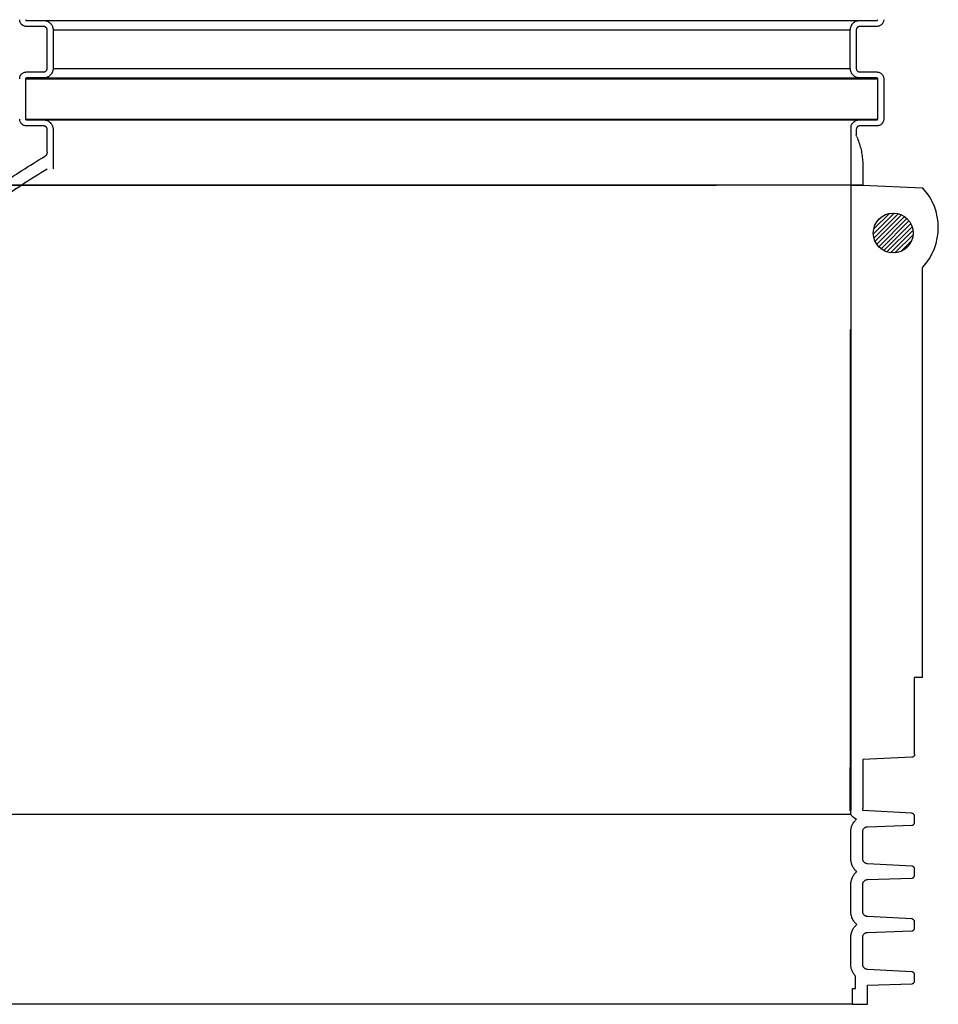
# Model space of a CAD drawing. Units: millimetres. Extents: x -3888 to 6111, y 10792 to 23965.
# Drawn here: x 1792 to 2712, y 22005 to 22990 of the extents above; entities that cross this region are included whole.
import ezdxf

# ---------------------------------------------------------------- set-up
doc = ezdxf.new("R2010")
doc.units = ezdxf.units.MM
doc.layers.add('Aufbauteile', color=7, linetype='Continuous')
doc.layers.add('Konus_LW_800', color=7, linetype='Continuous')

# ---------------------------------------------------------------- blocks, each defined once
blk = doc.blocks.new('Tegra_1250_NG_Konus_Ø_800mm_N')
at = {"layer": 'Konus_LW_800', "linetype": 'Continuous'}
h = blk.add_hatch(dxfattribs=at)
h.set_pattern_fill('ANSI31', angle=9e-06, style=0)
edge = h.paths.add_edge_path()
edge.add_ellipse((665.69, 771.62), major_axis=(19.94, 0), ratio=1, start_angle=0, end_angle=360)
at = {"layer": 'Aufbauteile', "color": 7, "linetype": 'Continuous'}
for p, q in [((635.26, 819.6), (695.05, 816.99)), ((623.25, 675.26), (623.25, 620.45)), ((623.25, 620.45), (623.25, 400.38)), ((623.25, 400.38), (623.25, 193.74)), ((-623.25, 190.13), (623.25, 190.13))]:
    blk.add_line(p, q, dxfattribs=at)
at = {"layer": 'Konus_LW_800', "color": 7, "linetype": 'Continuous'}
for p, q in [((-201.66, 984.3), (-184.46, 984.3)), ((-184.46, 978.31), (-201.66, 978.31)), ((-184.46, 984.3), (632.26, 984.3)), ((632.26, 984.3), (649.46, 984.3)), ((649.46, 978.31), (632.26, 978.31)), ((-180.97, 936.2), (-180.97, 974.82)), ((-174.98, 974.82), (-174.98, 936.2)), ((-174.98, 974.82), (622.78, 974.82)), ((622.78, 936.2), (622.78, 974.82)), ((628.77, 974.82), (628.77, 936.2)), ((-174.98, 936.2), (622.78, 936.2)), ((-202.41, 925.98), (-202.41, 885.56)), ((-202.41, 925.98), (650.21, 925.98)), ((-201.66, 932.71), (-184.46, 932.71)), ((-184.46, 926.73), (-201.66, 926.73)), ((-184.46, 926.73), (632.26, 926.73)), ((632.26, 932.71), (649.46, 932.71)), ((649.46, 926.73), (632.26, 926.73)), ((650.21, 885.56), (650.21, 925.98)), ((656.19, 925.98), (656.19, 885.56)), ((-202.41, 885.56), (650.21, 885.56)), ((-201.66, 884.81), (-184.46, 884.81)), ((-184.46, 878.83), (-201.66, 878.83)), ((-184.46, 884.81), (632.26, 884.81)), ((623.33, 878.52), (623.33, 819.61)), ((632.26, 884.81), (649.46, 884.81)), ((649.46, 878.83), (632.26, 878.83)), ((-180.97, 852.47), (-180.97, 875.34)), ((-174.98, 875.34), (-174.98, 835.78)), ((628.77, 875.34), (628.77, 869.94)), ((-180.97, 835.7), (-180.97, 835.78)), ((-228.44, 819.61), (-206.73, 819.61)), ((-206.73, 819.61), (-228.39, 819.61)), ((623.33, 819.61), (635.22, 819.61)), ((623.33, 819.61), (623.33, 675.26)), ((635.18, 819.61), (623.33, 819.61)), ((695.05, 816.99), (695.05, 816.99)), ((695.05, 326.98), (695.05, 737.22)), ((622.92, 675.26), (623.08, 675.26)), ((623.25, 675.26), (623.33, 675.26)), ((695.05, 326.98), (687.08, 326.98)), ((687.08, 250.1), (687.08, 326.98)), ((684.22, 247.11), (635.22, 244.97)), ((635.22, 244.97), (635.22, 195.8)), ((623.25, 190.13), (623.25, 193.74)), ((635.23, 195.8), (635.22, 195.8)), ((635.22, 193.73), (635.23, 195.8)), ((684.25, 191.08), (635.22, 193.73)), ((687.08, 182.1), (687.08, 188.09)), ((640.04, 177.64), (684.18, 179.11)), ((623.25, 145.6), (623.25, 172.66)), ((635.22, 145.6), (635.22, 172.66)), ((684.25, 138.23), (639.94, 140.62)), ((687.08, 129.25), (687.08, 135.24)), ((623.25, 92.75), (623.25, 119.81)), ((635.22, 92.75), (635.22, 119.81)), ((640.04, 124.79), (684.18, 126.26)), ((684.25, 85.38), (639.94, 87.77)), ((687.08, 76.4), (687.08, 82.39)), ((640.04, 71.94), (684.18, 73.41)), ((623.25, 39.9), (623.25, 66.96)), ((635.22, 39.9), (635.22, 66.96)), ((684.25, 32.52), (639.94, 34.92)), ((627.97, 15.96), (627.97, 28.16)), ((639.94, 19.08), (684.18, 20.56)), ((687.08, 23.55), (687.08, 29.54)), ((625, 0), (625, 15.96)), ((625, 15.96), (627.97, 15.96)), ((639.94, 15.97), (639.94, 19.08)), ((639.94, 0), (639.94, 15.96)), ((625, 0), (-625, 0)), ((625, 0), (639.94, 0))]:
    blk.add_line(p, q, dxfattribs=at)
blk.add_circle((665.69, 771.62), 19.94, dxfattribs=at)
blk.add_circle((665.69, 771.62), 19.94, dxfattribs=at)
blk.add_arc((652.49, 777.1), 58.33, 316.85644, 43.14356, dxfattribs=at)
for points, knots in [([(-201.66, 978.31), (-201.88, 978.31), (-202.1, 978.32), (-202.54, 978.37), (-202.76, 978.4), (-203.4, 978.53), (-203.82, 978.65), (-204.64, 978.99), (-205.03, 979.2), (-205.58, 979.57), (-205.75, 979.7), (-206.1, 979.98), (-206.26, 980.13), (-206.57, 980.44), (-206.72, 980.6), (-207, 980.95), (-207.14, 981.13), (-207.5, 981.68), (-207.71, 982.06), (-208.05, 982.87), (-208.18, 983.3), (-208.35, 984.17), (-208.39, 984.6), (-208.39, 985.04)], [0, 0, 0, 0, 0.0625, 0.0625, 0.125, 0.125, 0.25, 0.25, 0.375, 0.375, 0.4375, 0.4375, 0.5, 0.5, 0.5625, 0.5625, 0.625, 0.625, 0.75, 0.75, 0.875, 0.875, 1, 1, 1, 1]), ([(-202.41, 985.04), (-202.41, 984.85), (-202.33, 984.65), (-202.05, 984.38), (-201.85, 984.3), (-201.66, 984.3)], [0, 0, 0, 0, 0.5, 0.5, 1, 1, 1, 1]), ([(-184.46, 984.3), (-183.83, 984.3), (-183.21, 984.23), (-182.31, 984.05), (-182.01, 983.98), (-181.41, 983.8), (-181.11, 983.69), (-180.25, 983.33), (-179.71, 983.04), (-178.68, 982.36), (-178.19, 981.96), (-177.32, 981.08), (-176.93, 980.6), (-176.41, 979.83), (-176.25, 979.56), (-175.95, 979.01), (-175.69, 978.45), (-175.48, 977.87), (-175.3, 977.28), (-175.22, 976.97), (-175.04, 976.05), (-174.98, 975.44), (-174.98, 974.82)], [0, 0, 0, 0, 0.125, 0.125, 0.1875, 0.1875, 0.25, 0.25, 0.375, 0.375, 0.5, 0.5, 0.625, 0.625, 0.6875, 0.6875, 0.75, 0.8125, 0.8125, 0.875, 0.875, 1, 1, 1, 1]), ([(-180.97, 974.82), (-180.97, 975.05), (-180.99, 975.28), (-181.08, 975.72), (-181.14, 975.95), (-181.32, 976.37), (-181.43, 976.57), (-181.68, 976.95), (-181.83, 977.13), (-182.15, 977.45), (-182.33, 977.6), (-182.71, 977.85), (-182.91, 977.96), (-183.33, 978.13), (-183.55, 978.2), (-184, 978.29), (-184.23, 978.31), (-184.46, 978.31)], [0, 0, 0, 0, 0.125, 0.125, 0.25, 0.25, 0.375, 0.375, 0.5, 0.5, 0.625, 0.625, 0.75, 0.75, 0.875, 0.875, 1, 1, 1, 1]), ([(622.78, 974.82), (622.78, 975.13), (622.8, 975.44), (622.86, 976.06), (622.91, 976.37), (623.09, 977.29), (623.27, 977.88), (623.62, 978.74), (623.76, 979.02), (624.05, 979.57), (624.21, 979.83), (624.73, 980.61), (625.12, 981.08), (625.78, 981.74), (626.01, 981.95), (626.49, 982.35), (626.74, 982.53), (627.51, 983.04), (628.05, 983.33), (628.92, 983.69), (629.21, 983.8), (629.81, 983.98), (630.4, 984.13), (631.02, 984.22), (631.63, 984.28), (631.95, 984.3), (632.26, 984.3)], [0, 0, 0, 0, 0.0625, 0.0625, 0.125, 0.125, 0.25, 0.25, 0.3125, 0.3125, 0.375, 0.375, 0.5, 0.5, 0.5625, 0.5625, 0.625, 0.625, 0.75, 0.75, 0.8125, 0.8125, 0.875, 0.9375, 0.9375, 1, 1, 1, 1]), ([(632.26, 978.31), (632.03, 978.31), (631.8, 978.29), (631.35, 978.2), (631.13, 978.13), (630.71, 977.96), (630.51, 977.85), (630.13, 977.6), (629.95, 977.45), (629.63, 977.13), (629.48, 976.95), (629.23, 976.57), (629.12, 976.37), (628.86, 975.73), (628.77, 975.28), (628.77, 974.82)], [0, 0, 0, 0, 0.125, 0.125, 0.25, 0.25, 0.375, 0.375, 0.5, 0.5, 0.625, 0.625, 0.75, 0.75, 1, 1, 1, 1]), ([(649.46, 984.3), (649.65, 984.3), (649.85, 984.38), (650.06, 984.58), (650.11, 984.67), (650.19, 984.85), (650.21, 984.95), (650.21, 985.04)], [0, 0, 0, 0, 0.5, 0.5, 0.75, 0.75, 1, 1, 1, 1]), ([(656.19, 985.04), (656.19, 984.6), (656.15, 984.16), (655.98, 983.3), (655.85, 982.87), (655.51, 982.06), (655.3, 981.67), (654.93, 981.12), (654.8, 980.94), (654.52, 980.6), (654.37, 980.44), (653.91, 979.97), (653.57, 979.69), (652.83, 979.2), (652.44, 978.99), (651.83, 978.74), (651.62, 978.67), (651.2, 978.54), (650.99, 978.48), (650.34, 978.35), (649.9, 978.31), (649.46, 978.31)], [0, 0, 0, 0, 0.125, 0.125, 0.25, 0.25, 0.375, 0.375, 0.4375, 0.4375, 0.5, 0.5, 0.625, 0.625, 0.75, 0.75, 0.8125, 0.8125, 0.875, 0.875, 1, 1, 1, 1]), ([(-184.46, 932.71), (-184.23, 932.71), (-184, 932.73), (-183.55, 932.82), (-183.33, 932.89), (-182.91, 933.06), (-182.71, 933.17), (-182.33, 933.42), (-182.15, 933.57), (-181.83, 933.89), (-181.68, 934.07), (-181.43, 934.45), (-181.32, 934.65), (-181.14, 935.08), (-181.08, 935.29), (-180.99, 935.74), (-180.97, 935.97), (-180.97, 936.2)], [0, 0, 0, 0, 0.125, 0.125, 0.25, 0.25, 0.375, 0.375, 0.5, 0.5, 0.625, 0.625, 0.75, 0.75, 0.875, 0.875, 1, 1, 1, 1]), ([(-174.98, 936.2), (-174.98, 935.58), (-175.04, 934.97), (-175.22, 934.05), (-175.3, 933.75), (-175.48, 933.15), (-175.69, 932.57), (-175.95, 932.01), (-176.24, 931.46), (-176.41, 931.2), (-176.93, 930.42), (-177.32, 929.94), (-177.97, 929.28), (-178.2, 929.08), (-178.69, 928.68), (-178.94, 928.49), (-179.71, 927.98), (-180.26, 927.69), (-181.11, 927.33), (-181.41, 927.22), (-182.01, 927.04), (-182.31, 926.97), (-183.22, 926.79), (-183.83, 926.73), (-184.46, 926.73)], [0, 0, 0, 0, 0.125, 0.125, 0.1875, 0.1875, 0.25, 0.3125, 0.3125, 0.375, 0.375, 0.5, 0.5, 0.5625, 0.5625, 0.625, 0.625, 0.75, 0.75, 0.8125, 0.8125, 0.875, 0.875, 1, 1, 1, 1]), ([(632.26, 926.73), (631.95, 926.73), (631.64, 926.74), (631.02, 926.8), (630.71, 926.85), (629.8, 927.03), (629.21, 927.21), (628.35, 927.56), (628.07, 927.7), (627.52, 927.99), (627.25, 928.15), (626.48, 928.67), (626, 929.06), (625.34, 929.71), (625.13, 929.95), (624.74, 930.43), (624.55, 930.68), (624.04, 931.44), (623.75, 931.99), (623.27, 933.14), (623.09, 933.74), (622.9, 934.66), (622.86, 934.97), (622.8, 935.58), (622.78, 935.89), (622.78, 936.2)], [0, 0, 0, 0, 0.0625, 0.0625, 0.125, 0.125, 0.25, 0.25, 0.3125, 0.3125, 0.375, 0.375, 0.5, 0.5, 0.5625, 0.5625, 0.625, 0.625, 0.75, 0.75, 0.875, 0.875, 0.9375, 0.9375, 1, 1, 1, 1]), ([(628.77, 936.2), (628.77, 935.97), (628.79, 935.74), (628.88, 935.3), (628.94, 935.08), (629.21, 934.44), (629.47, 934.05), (629.95, 933.57), (630.13, 933.42), (630.51, 933.17), (630.71, 933.06), (631.13, 932.89), (631.36, 932.82), (631.8, 932.73), (632.03, 932.71), (632.26, 932.71)], [0, 0, 0, 0, 0.125, 0.125, 0.25, 0.25, 0.5, 0.5, 0.625, 0.625, 0.75, 0.75, 0.875, 0.875, 1, 1, 1, 1]), ([(-208.39, 925.98), (-208.39, 926.42), (-208.35, 926.86), (-208.17, 927.73), (-208.04, 928.15), (-207.79, 928.76), (-207.7, 928.96), (-207.49, 929.35), (-207.37, 929.54), (-207.01, 930.09), (-206.73, 930.43), (-206.11, 931.05), (-205.76, 931.33), (-205.03, 931.82), (-204.64, 932.03), (-204.03, 932.28), (-203.82, 932.36), (-203.4, 932.48), (-203.19, 932.54), (-202.54, 932.67), (-202.1, 932.71), (-201.66, 932.71)], [0, 0, 0, 0, 0.125, 0.125, 0.25, 0.25, 0.3125, 0.3125, 0.375, 0.375, 0.5, 0.5, 0.625, 0.625, 0.75, 0.75, 0.8125, 0.8125, 0.875, 0.875, 1, 1, 1, 1]), ([(-201.66, 926.73), (-201.85, 926.73), (-202.05, 926.65), (-202.26, 926.44), (-202.31, 926.36), (-202.39, 926.17), (-202.41, 926.08), (-202.41, 925.98)], [0, 0, 0, 0, 0.5, 0.5, 0.75, 0.75, 1, 1, 1, 1]), ([(649.46, 932.71), (649.9, 932.71), (650.34, 932.67), (651.2, 932.5), (651.63, 932.37), (652.44, 932.03), (652.83, 931.82), (653.38, 931.45), (653.56, 931.32), (653.9, 931.04), (654.06, 930.89), (654.53, 930.43), (654.81, 930.09), (655.3, 929.35), (655.51, 928.96), (655.76, 928.35), (655.84, 928.14), (655.96, 927.72), (656.02, 927.5), (656.15, 926.85), (656.19, 926.42), (656.19, 925.98)], [0, 0, 0, 0, 0.125, 0.125, 0.25, 0.25, 0.375, 0.375, 0.4375, 0.4375, 0.5, 0.5, 0.625, 0.625, 0.75, 0.75, 0.8125, 0.8125, 0.875, 0.875, 1, 1, 1, 1]), ([(650.21, 925.98), (650.21, 926.18), (650.13, 926.37), (649.85, 926.65), (649.65, 926.73), (649.46, 926.73)], [0, 0, 0, 0, 0.5, 0.5, 1, 1, 1, 1]), ([(-201.66, 878.83), (-201.88, 878.83), (-202.1, 878.84), (-202.54, 878.88), (-202.76, 878.92), (-203.4, 879.05), (-203.82, 879.17), (-204.64, 879.51), (-205.03, 879.72), (-205.58, 880.09), (-205.75, 880.22), (-206.1, 880.5), (-206.26, 880.65), (-206.57, 880.96), (-206.72, 881.12), (-207, 881.46), (-207.14, 881.64), (-207.5, 882.2), (-207.71, 882.58), (-208.05, 883.39), (-208.18, 883.82), (-208.35, 884.68), (-208.39, 885.12), (-208.39, 885.56)], [0, 0, 0, 0, 0.0625, 0.0625, 0.125, 0.125, 0.25, 0.25, 0.375, 0.375, 0.4375, 0.4375, 0.5, 0.5, 0.5625, 0.5625, 0.625, 0.625, 0.75, 0.75, 0.875, 0.875, 1, 1, 1, 1]), ([(-202.41, 885.56), (-202.41, 885.36), (-202.33, 885.17), (-202.05, 884.89), (-201.85, 884.81), (-201.66, 884.81)], [0, 0, 0, 0, 0.5, 0.5, 1, 1, 1, 1]), ([(-184.46, 884.81), (-183.83, 884.81), (-183.21, 884.75), (-182.31, 884.57), (-182.01, 884.5), (-181.41, 884.32), (-181.11, 884.21), (-180.25, 883.85), (-179.71, 883.56), (-178.68, 882.87), (-178.19, 882.47), (-177.32, 881.6), (-176.93, 881.12), (-176.41, 880.35), (-176.25, 880.08), (-175.95, 879.53), (-175.69, 878.97), (-175.48, 878.39), (-175.3, 877.79), (-175.22, 877.49), (-175.04, 876.57), (-174.98, 875.96), (-174.98, 875.34)], [0, 0, 0, 0, 0.125, 0.125, 0.1875, 0.1875, 0.25, 0.25, 0.375, 0.375, 0.5, 0.5, 0.625, 0.625, 0.6875, 0.6875, 0.75, 0.8125, 0.8125, 0.875, 0.875, 1, 1, 1, 1]), ([(-180.97, 875.34), (-180.97, 875.57), (-180.99, 875.8), (-181.08, 876.24), (-181.14, 876.47), (-181.32, 876.89), (-181.43, 877.09), (-181.68, 877.47), (-181.83, 877.65), (-182.15, 877.97), (-182.33, 878.11), (-182.71, 878.37), (-182.91, 878.48), (-183.33, 878.65), (-183.55, 878.72), (-184, 878.81), (-184.23, 878.83), (-184.46, 878.83)], [0, 0, 0, 0, 0.125, 0.125, 0.25, 0.25, 0.375, 0.375, 0.5, 0.5, 0.625, 0.625, 0.75, 0.75, 0.875, 0.875, 1, 1, 1, 1]), ([(623.33, 878.52), (623.49, 878.97), (623.69, 879.41), (624.04, 880.06), (624.16, 880.27), (624.43, 880.68), (624.56, 880.87), (625, 881.45), (625.32, 881.81), (625.85, 882.32), (626.03, 882.48), (626.41, 882.79), (626.6, 882.94), (627.19, 883.36), (627.61, 883.61), (628.47, 884.04), (628.93, 884.22), (629.85, 884.52), (630.32, 884.63), (631.04, 884.74), (631.28, 884.77), (631.77, 884.8), (632.01, 884.81), (632.26, 884.81)], [0, 0, 0, 0, 0.125, 0.125, 0.1875, 0.1875, 0.25, 0.25, 0.375, 0.375, 0.4375, 0.4375, 0.5, 0.5, 0.625, 0.625, 0.75, 0.75, 0.875, 0.875, 0.9375, 0.9375, 1, 1, 1, 1]), ([(632.26, 878.83), (632.03, 878.83), (631.8, 878.81), (631.35, 878.72), (631.13, 878.65), (630.71, 878.48), (630.51, 878.37), (630.13, 878.12), (629.95, 877.97), (629.63, 877.65), (629.48, 877.47), (629.23, 877.09), (629.12, 876.89), (628.86, 876.25), (628.77, 875.79), (628.77, 875.34)], [0, 0, 0, 0, 0.125, 0.125, 0.25, 0.25, 0.375, 0.375, 0.5, 0.5, 0.625, 0.625, 0.75, 0.75, 1, 1, 1, 1]), ([(649.46, 884.81), (649.65, 884.81), (649.85, 884.89), (650.06, 885.1), (650.11, 885.19), (650.19, 885.37), (650.21, 885.46), (650.21, 885.56)], [0, 0, 0, 0, 0.5, 0.5, 0.75, 0.75, 1, 1, 1, 1]), ([(656.19, 885.56), (656.19, 885.12), (656.15, 884.68), (655.98, 883.82), (655.85, 883.39), (655.51, 882.58), (655.3, 882.19), (654.93, 881.64), (654.8, 881.46), (654.52, 881.12), (654.37, 880.96), (653.91, 880.49), (653.57, 880.21), (652.83, 879.72), (652.44, 879.51), (651.83, 879.26), (651.62, 879.18), (651.2, 879.06), (650.99, 879), (650.34, 878.87), (649.9, 878.83), (649.46, 878.83)], [0, 0, 0, 0, 0.125, 0.125, 0.25, 0.25, 0.375, 0.375, 0.4375, 0.4375, 0.5, 0.5, 0.625, 0.625, 0.75, 0.75, 0.8125, 0.8125, 0.875, 0.875, 1, 1, 1, 1]), ([(629.2, 867.92), (629.05, 868.24), (628.95, 868.57), (628.8, 869.24), (628.77, 869.59), (628.77, 869.94)], [0, 0, 0, 0, 0.5, 0.5, 1, 1, 1, 1]), ([(629.2, 867.92), (630.87, 864.16), (632.19, 860.3), (633.66, 854.39), (634.06, 852.39), (634.54, 849.37), (634.67, 848.35), (634.9, 846.31), (634.99, 845.28), (635.13, 843.23), (635.18, 842.2), (635.23, 840.15), (635.22, 839.12), (635.22, 836.04), (635.22, 829.88), (635.22, 823.71), (635.22, 819.61)], [0, 0, 0, 0, 0.25, 0.25, 0.375, 0.375, 0.4375, 0.4375, 0.5, 0.5, 0.5625, 0.5625, 0.625, 0.625, 0.75, 1, 1, 1, 1]), ([(-180.97, 852.47), (-180.97, 852.04), (-181.02, 851.61), (-181.19, 850.99), (-181.25, 850.78), (-181.42, 850.39), (-181.51, 850.19), (-181.72, 849.82), (-181.84, 849.64), (-182.1, 849.3), (-182.24, 849.13), (-182.69, 848.68), (-183.03, 848.41), (-183.4, 848.19)], [0, 0, 0, 0, 0.25, 0.25, 0.375, 0.375, 0.5, 0.5, 0.625, 0.625, 0.75, 0.75, 1, 1, 1, 1]), ([(-623.25, 191.4), (-617.6, 223.44), (-610.34, 254.91), (-592.74, 316.75), (-582.4, 347.12), (-558.62, 406.75), (-545.19, 436.02), (-526.43, 471.89), (-522.58, 479.03), (-516.65, 489.69), (-514.65, 493.23), (-510.6, 500.3), (-508.55, 503.83), (-498.19, 521.36), (-489.58, 535.11), (-462.79, 575.55), (-443.65, 601.43), (-402.89, 651.09), (-381.25, 674.85), (-346.91, 708.9), (-335.15, 719.99), (-317.02, 736.2), (-310.9, 741.54), (-301.59, 749.44), (-298.47, 752.06), (-292.18, 757.25), (-289.02, 759.83), (-260.46, 782.83), (-234.09, 801.9), (-206.73, 819.61)], [0, 0, 0, 0, 0.125, 0.125, 0.25, 0.25, 0.375, 0.375, 0.40625, 0.40625, 0.421875, 0.421875, 0.4375, 0.4375, 0.5, 0.5, 0.625, 0.625, 0.75, 0.75, 0.8125, 0.8125, 0.84375, 0.84375, 0.859375, 0.859375, 0.875, 0.875, 1, 1, 1, 1]), ([(-206.22, 819.53), (-210.87, 816.55), (-224.95, 807.54), (-247.73, 791.41), (-274.55, 771.26), (-300.53, 750.18), (-325.71, 728.25), (-350.04, 705.49), (-373.51, 681.92), (-396.12, 657.57), (-417.83, 632.47), (-438.63, 606.64), (-458.51, 580.11), (-477.44, 552.9), (-495.4, 525.04), (-512.39, 496.56), (-528.38, 467.48), (-543.36, 437.82), (-557.3, 407.62), (-569.57, 378.36), (-580.33, 350.15), (-589.73, 323.07), (-598.31, 295.66), (-606.09, 267.94), (-613.01, 239.91), (-618.58, 214.38), (-621.5, 198.14), (-622.71, 191.39)], [0, 0, 0, 0, 0.021322, 0.064708, 0.107965, 0.151109, 0.194155, 0.237118, 0.280012, 0.32285, 0.365645, 0.40841, 0.451157, 0.493897, 0.536643, 0.579408, 0.622202, 0.665039, 0.707932, 0.750893, 0.787783, 0.824743, 0.861782, 0.89891, 0.936137, 0.973476, 1, 1, 1, 1]), ([(622.07, 819.61), (621.63, 819.61), (620.74, 819.61), (618.68, 819.61), (616.09, 819.61), (612.42, 819.61), (607.33, 819.61), (600.43, 819.61), (592.29, 819.61), (582.87, 819.61), (572.2, 819.61), (560.41, 819.61), (547.54, 819.61), (533.65, 819.61), (518.6, 819.61), (502.4, 819.61), (485.06, 819.61), (466.99, 819.61), (448.26, 819.61), (428.96, 819.61), (410.46, 819.61), (393, 819.61), (376.72, 819.61), (360.12, 819.61), (341.8, 819.61), (321.71, 819.61), (299.81, 819.61), (279.31, 819.61), (260.32, 819.61), (242.93, 819.61), (225.49, 819.61), (206.65, 819.61), (186.45, 819.61), (164.97, 819.61), (143.45, 819.61), (121.95, 819.61), (100.55, 819.61), (79.26, 819.61), (58.16, 819.61), (37.31, 819.61), (16.81, 819.61), (-3.27, 819.61), (-22.87, 819.61), (-41.92, 819.61), (-60.35, 819.61), (-78.09, 819.61), (-93.64, 819.61), (-107.17, 819.61), (-118.89, 819.61), (-129.99, 819.61), (-140.39, 819.61), (-150.08, 819.61), (-159.05, 819.61), (-167.34, 819.61), (-174.98, 819.61), (-181.94, 819.61), (-188.15, 819.61), (-193.52, 819.61), (-198.12, 819.61), (-201.86, 819.61), (-204.56, 819.61), (-206.03, 819.61), (-206.24, 819.61), (-206.28, 819.61)], [0, 0, 0, 0, 0.012284, 0.024568, 0.036921, 0.049273, 0.067507, 0.085755, 0.103989, 0.122731, 0.141488, 0.160231, 0.178839, 0.197461, 0.216069, 0.235219, 0.254384, 0.273533, 0.292106, 0.310694, 0.329266, 0.343623, 0.357995, 0.372366, 0.386723, 0.404725, 0.422742, 0.440744, 0.454673, 0.468616, 0.482559, 0.496488, 0.513727, 0.530979, 0.548219, 0.565907, 0.583607, 0.601295, 0.619533, 0.637783, 0.656021, 0.674734, 0.693462, 0.712176, 0.731398, 0.750634, 0.769856, 0.784677, 0.799511, 0.814344, 0.829164, 0.843767, 0.858383, 0.872998, 0.8876, 0.902678, 0.917773, 0.932867, 0.947944, 0.963963, 0.979983, 0.996187, 1, 1, 1, 1]), ([(-205.93, 819.61), (-205.71, 819.61), (-205.15, 819.61), (-203.43, 819.61), (-200.93, 819.61), (-197.85, 819.61), (-194.29, 819.61), (-190.15, 819.61), (-185.44, 819.61), (-180.16, 819.61), (-174.3, 819.61), (-167.91, 819.61), (-160.83, 819.61), (-153.03, 819.61), (-144.47, 819.61), (-135.36, 819.61), (-125.65, 819.61), (-115.37, 819.61), (-104.51, 819.61), (-93.14, 819.61), (-81, 819.61), (-68.08, 819.61), (-54.33, 819.61), (-40.08, 819.61), (-25.24, 819.61), (-9.84, 819.61), (6.13, 819.61), (22.55, 819.61), (39.27, 819.61), (56.23, 819.61), (73.43, 819.61), (90.96, 819.61), (108.94, 819.61), (127.28, 819.61), (146.03, 819.61), (165, 819.61), (183.55, 819.61), (201.59, 819.61), (219.13, 819.61), (236.72, 819.61), (254.47, 819.61), (272.3, 819.61), (290.23, 819.61), (308.05, 819.61), (324.99, 819.61), (341, 819.61), (356.12, 819.61), (371.05, 819.61), (385.85, 819.61), (400.47, 819.61), (414.9, 819.61), (429.04, 819.61), (442.87, 819.61), (456.33, 819.61), (469.43, 819.61), (480.25, 819.61), (486.54, 819.61), (488.75, 819.61)], [0, 0, 0, 0, 0.011145, 0.028609, 0.046108, 0.062141, 0.078174, 0.094305, 0.110435, 0.126852, 0.14327, 0.159779, 0.176288, 0.194072, 0.211856, 0.229745, 0.247634, 0.265842, 0.28405, 0.302363, 0.320677, 0.340294, 0.359912, 0.37966, 0.399408, 0.41957, 0.439732, 0.460039, 0.480346, 0.500255, 0.520164, 0.540221, 0.560278, 0.58082, 0.601362, 0.622081, 0.642799, 0.661608, 0.680416, 0.699378, 0.71834, 0.737805, 0.757269, 0.776909, 0.796549, 0.813757, 0.830965, 0.848287, 0.86561, 0.883283, 0.900956, 0.918746, 0.936537, 0.954398, 0.97226, 0.990237, 1, 1, 1, 1]), ([(622.78, 193.53), (622.81, 297.05), (622.86, 457.63), (622.9, 618.2), (622.91, 675.26)], [0, 0, 0, 0, 0.644708, 1, 1, 1, 1]), ([(687.08, 250.1), (687.08, 249.91), (687.06, 249.72), (686.99, 249.35), (686.93, 249.17), (686.79, 248.81), (686.7, 248.64), (686.5, 248.32), (686.38, 248.17), (686.12, 247.9), (685.97, 247.77), (685.66, 247.55), (685.49, 247.46), (684.98, 247.22), (684.6, 247.13), (684.22, 247.11)], [0, 0, 0, 0, 0.125, 0.125, 0.25, 0.25, 0.375, 0.375, 0.5, 0.5, 0.625, 0.625, 0.75, 0.75, 1, 1, 1, 1]), ([(629.03, 185.1), (628.73, 185.22), (628.43, 185.35), (627.85, 185.64), (627.56, 185.8), (626.73, 186.3), (626.21, 186.68), (625.47, 187.32), (625.23, 187.55), (624.77, 188.02), (624.56, 188.26), (623.94, 189.02), (623.56, 189.57), (623.25, 190.13)], [0, 0, 0, 0, 0.125, 0.125, 0.25, 0.25, 0.5, 0.5, 0.625, 0.625, 0.75, 0.75, 1, 1, 1, 1]), ([(687.08, 188.09), (687.08, 188.28), (687.06, 188.47), (686.99, 188.84), (686.93, 189.02), (686.79, 189.38), (686.71, 189.54), (686.5, 189.86), (686.39, 190.01), (686.13, 190.29), (685.98, 190.41), (685.68, 190.63), (685.51, 190.73), (685.17, 190.89), (684.99, 190.95), (684.62, 191.04), (684.43, 191.07), (684.25, 191.08)], [0, 0, 0, 0, 0.125, 0.125, 0.25, 0.25, 0.375, 0.375, 0.5, 0.5, 0.625, 0.625, 0.75, 0.75, 0.875, 0.875, 1, 1, 1, 1]), ([(623.25, 172.66), (623.25, 173.17), (623.28, 173.68), (623.37, 174.69), (623.44, 175.19), (623.62, 176.19), (623.73, 176.69), (624, 177.66), (624.16, 178.14), (624.34, 178.61)], [0, 0, 0, 0, 0.25, 0.25, 0.5, 0.5, 0.75, 0.75, 1, 1, 1, 1]), ([(624.34, 178.61), (624.46, 178.93), (624.6, 179.24), (624.89, 179.84), (625.05, 180.15), (625.54, 181.03), (625.91, 181.6), (626.69, 182.68), (627.12, 183.2), (627.8, 183.94), (628.04, 184.18), (628.52, 184.65), (628.78, 184.88), (629.03, 185.1)], [0, 0, 0, 0, 0.125, 0.125, 0.25, 0.25, 0.5, 0.5, 0.75, 0.75, 0.875, 0.875, 1, 1, 1, 1]), ([(635.22, 172.66), (635.22, 172.98), (635.25, 173.3), (635.38, 173.93), (635.47, 174.24), (635.71, 174.83), (635.86, 175.11), (636.2, 175.65), (636.4, 175.9), (636.85, 176.36), (637.09, 176.57), (637.61, 176.93), (637.89, 177.09), (638.48, 177.35), (638.78, 177.45), (639.4, 177.59), (639.72, 177.63), (640.04, 177.64)], [0, 0, 0, 0, 0.125, 0.125, 0.25, 0.25, 0.375, 0.375, 0.5, 0.5, 0.625, 0.625, 0.75, 0.75, 0.875, 0.875, 1, 1, 1, 1]), ([(684.18, 179.11), (684.37, 179.12), (684.56, 179.14), (684.93, 179.23), (685.12, 179.29), (685.47, 179.44), (685.64, 179.54), (685.95, 179.76), (686.1, 179.88), (686.37, 180.16), (686.49, 180.31), (686.7, 180.63), (686.79, 180.8), (687, 181.33), (687.08, 181.72), (687.08, 182.1)], [0, 0, 0, 0, 0.125, 0.125, 0.25, 0.25, 0.375, 0.375, 0.5, 0.5, 0.625, 0.625, 0.75, 0.75, 1, 1, 1, 1]), ([(629.2, 132.7), (628.27, 133.5), (627.44, 134.38), (626.33, 135.84), (625.99, 136.35), (625.36, 137.4), (625.07, 137.94), (624.56, 139.05), (624.33, 139.63), (623.94, 140.79), (623.78, 141.38), (623.39, 143.16), (623.25, 144.37), (623.25, 145.6)], [0, 0, 0, 0, 0.25, 0.25, 0.375, 0.375, 0.5, 0.5, 0.625, 0.625, 0.75, 0.75, 1, 1, 1, 1]), ([(639.94, 140.62), (639.63, 140.64), (639.31, 140.68), (638.7, 140.84), (638.4, 140.94), (637.83, 141.2), (637.55, 141.37), (637.04, 141.73), (636.81, 141.94), (636.37, 142.4), (636.18, 142.65), (635.84, 143.18), (635.69, 143.45), (635.46, 144.04), (635.37, 144.35), (635.25, 144.97), (635.22, 145.29), (635.22, 145.6)], [0, 0, 0, 0, 0.125, 0.125, 0.25, 0.25, 0.375, 0.375, 0.5, 0.5, 0.625, 0.625, 0.75, 0.75, 0.875, 0.875, 1, 1, 1, 1]), ([(687.08, 135.24), (687.08, 135.43), (687.06, 135.62), (686.99, 135.99), (686.93, 136.17), (686.79, 136.52), (686.71, 136.69), (686.5, 137.01), (686.39, 137.16), (686.13, 137.44), (685.98, 137.56), (685.68, 137.78), (685.51, 137.88), (685.17, 138.03), (684.99, 138.1), (684.62, 138.19), (684.43, 138.22), (684.25, 138.23)], [0, 0, 0, 0, 0.125, 0.125, 0.25, 0.25, 0.375, 0.375, 0.5, 0.5, 0.625, 0.625, 0.75, 0.75, 0.875, 0.875, 1, 1, 1, 1]), ([(623.25, 119.81), (623.25, 120.41), (623.29, 121.02), (623.42, 122.24), (623.52, 122.85), (623.78, 124.05), (623.95, 124.64), (624.34, 125.8), (624.57, 126.37), (625.33, 128.03), (625.96, 129.07), (626.88, 130.29), (627.07, 130.53), (627.47, 131), (627.67, 131.23), (628.3, 131.89), (628.74, 132.31), (629.2, 132.7)], [0, 0, 0, 0, 0.125, 0.125, 0.25, 0.25, 0.375, 0.375, 0.5, 0.5, 0.75, 0.75, 0.8125, 0.8125, 0.875, 0.875, 1, 1, 1, 1]), ([(684.18, 126.26), (684.38, 126.27), (684.57, 126.29), (684.94, 126.38), (685.12, 126.44), (685.47, 126.59), (685.64, 126.69), (685.95, 126.91), (686.1, 127.03), (686.37, 127.31), (686.49, 127.46), (686.7, 127.78), (686.79, 127.95), (686.93, 128.31), (686.98, 128.49), (687.06, 128.87), (687.08, 129.06), (687.08, 129.25)], [0, 0, 0, 0, 0.125, 0.125, 0.25, 0.25, 0.375, 0.375, 0.5, 0.5, 0.625, 0.625, 0.75, 0.75, 0.875, 0.875, 1, 1, 1, 1]), ([(635.22, 119.81), (635.22, 120.13), (635.25, 120.45), (635.38, 121.08), (635.47, 121.38), (635.71, 121.97), (635.86, 122.26), (636.2, 122.8), (636.4, 123.04), (636.85, 123.5), (637.09, 123.71), (637.61, 124.08), (637.89, 124.23), (638.48, 124.49), (638.78, 124.6), (639.4, 124.74), (639.72, 124.78), (640.04, 124.79)], [0, 0, 0, 0, 0.125, 0.125, 0.25, 0.25, 0.375, 0.375, 0.5, 0.5, 0.625, 0.625, 0.75, 0.75, 0.875, 0.875, 1, 1, 1, 1]), ([(629.2, 79.85), (628.27, 80.65), (627.44, 81.53), (626.33, 82.99), (625.99, 83.49), (625.36, 84.55), (625.07, 85.09), (624.56, 86.2), (624.33, 86.77), (623.94, 87.94), (623.78, 88.53), (623.39, 90.31), (623.25, 91.52), (623.25, 92.75)], [0, 0, 0, 0, 0.25, 0.25, 0.375, 0.375, 0.5, 0.5, 0.625, 0.625, 0.75, 0.75, 1, 1, 1, 1]), ([(639.94, 87.77), (639.63, 87.79), (639.31, 87.83), (638.7, 87.99), (638.4, 88.09), (637.83, 88.35), (637.55, 88.51), (637.04, 88.88), (636.81, 89.09), (636.37, 89.54), (636.18, 89.8), (635.84, 90.32), (635.69, 90.6), (635.46, 91.19), (635.37, 91.5), (635.25, 92.12), (635.22, 92.43), (635.22, 92.75)], [0, 0, 0, 0, 0.125, 0.125, 0.25, 0.25, 0.375, 0.375, 0.5, 0.5, 0.625, 0.625, 0.75, 0.75, 0.875, 0.875, 1, 1, 1, 1]), ([(623.25, 66.96), (623.25, 67.56), (623.29, 68.17), (623.42, 69.39), (623.52, 70), (623.78, 71.19), (623.95, 71.79), (624.34, 72.95), (624.57, 73.52), (625.33, 75.18), (625.96, 76.22), (626.88, 77.44), (627.07, 77.68), (627.47, 78.15), (627.67, 78.38), (628.3, 79.04), (628.74, 79.46), (629.2, 79.85)], [0, 0, 0, 0, 0.125, 0.125, 0.25, 0.25, 0.375, 0.375, 0.5, 0.5, 0.75, 0.75, 0.8125, 0.8125, 0.875, 0.875, 1, 1, 1, 1]), ([(687.08, 82.39), (687.08, 82.58), (687.06, 82.77), (686.99, 83.14), (686.93, 83.32), (686.79, 83.67), (686.71, 83.84), (686.5, 84.16), (686.39, 84.31), (686.13, 84.58), (685.98, 84.71), (685.68, 84.93), (685.51, 85.02), (685.17, 85.18), (684.99, 85.25), (684.62, 85.34), (684.43, 85.36), (684.25, 85.38)], [0, 0, 0, 0, 0.125, 0.125, 0.25, 0.25, 0.375, 0.375, 0.5, 0.5, 0.625, 0.625, 0.75, 0.75, 0.875, 0.875, 1, 1, 1, 1]), ([(635.22, 66.96), (635.22, 67.28), (635.25, 67.6), (635.38, 68.23), (635.47, 68.53), (635.71, 69.12), (635.86, 69.41), (636.2, 69.94), (636.4, 70.19), (636.85, 70.65), (637.09, 70.86), (637.61, 71.23), (637.89, 71.38), (638.48, 71.64), (638.78, 71.74), (639.4, 71.89), (639.72, 71.93), (640.04, 71.94)], [0, 0, 0, 0, 0.125, 0.125, 0.25, 0.25, 0.375, 0.375, 0.5, 0.5, 0.625, 0.625, 0.75, 0.75, 0.875, 0.875, 1, 1, 1, 1]), ([(684.18, 73.41), (684.38, 73.42), (684.57, 73.44), (684.94, 73.53), (685.12, 73.59), (685.47, 73.74), (685.64, 73.84), (685.95, 74.06), (686.1, 74.18), (686.37, 74.46), (686.49, 74.61), (686.7, 74.93), (686.79, 75.1), (686.93, 75.45), (686.98, 75.64), (687.06, 76.02), (687.08, 76.21), (687.08, 76.4)], [0, 0, 0, 0, 0.125, 0.125, 0.25, 0.25, 0.375, 0.375, 0.5, 0.5, 0.625, 0.625, 0.75, 0.75, 0.875, 0.875, 1, 1, 1, 1]), ([(627.97, 28.16), (627.23, 28.94), (626.56, 29.78), (625.68, 31.14), (625.41, 31.61), (624.91, 32.58), (624.68, 33.07), (624.28, 34.07), (624.1, 34.59), (623.79, 35.63), (623.66, 36.16), (623.36, 37.74), (623.25, 38.81), (623.25, 39.9)], [0, 0, 0, 0, 0.25, 0.25, 0.375, 0.375, 0.5, 0.5, 0.625, 0.625, 0.75, 0.75, 1, 1, 1, 1]), ([(639.94, 34.92), (639.63, 34.93), (639.31, 34.98), (638.7, 35.13), (638.4, 35.24), (637.83, 35.5), (637.55, 35.66), (637.04, 36.03), (636.81, 36.23), (636.37, 36.69), (636.18, 36.94), (635.84, 37.47), (635.69, 37.75), (635.46, 38.34), (635.37, 38.64), (635.25, 39.27), (635.22, 39.58), (635.22, 39.9)], [0, 0, 0, 0, 0.125, 0.125, 0.25, 0.25, 0.375, 0.375, 0.5, 0.5, 0.625, 0.625, 0.75, 0.75, 0.875, 0.875, 1, 1, 1, 1]), ([(687.08, 29.54), (687.08, 29.73), (687.06, 29.92), (686.99, 30.29), (686.93, 30.47), (686.79, 30.82), (686.71, 30.99), (686.5, 31.31), (686.39, 31.46), (686.13, 31.73), (685.98, 31.86), (685.68, 32.08), (685.51, 32.17), (685.17, 32.33), (684.99, 32.39), (684.62, 32.48), (684.43, 32.51), (684.25, 32.52)], [0, 0, 0, 0, 0.125, 0.125, 0.25, 0.25, 0.375, 0.375, 0.5, 0.5, 0.625, 0.625, 0.75, 0.75, 0.875, 0.875, 1, 1, 1, 1]), ([(684.18, 20.56), (684.38, 20.56), (684.57, 20.59), (684.94, 20.67), (685.12, 20.73), (685.47, 20.89), (685.64, 20.98), (685.95, 21.2), (686.1, 21.33), (686.37, 21.6), (686.49, 21.75), (686.7, 22.08), (686.79, 22.25), (686.93, 22.6), (686.98, 22.79), (687.06, 23.17), (687.08, 23.36), (687.08, 23.55)], [0, 0, 0, 0, 0.125, 0.125, 0.25, 0.25, 0.375, 0.375, 0.5, 0.5, 0.625, 0.625, 0.75, 0.75, 0.875, 0.875, 1, 1, 1, 1])]:
    blk.add_open_spline(points, degree=3, knots=knots, dxfattribs=at)
for points in [[(-228.44, 819.61), (-213.68, 829.56), (-198.67, 839.08), (-183.4, 848.19)], [(-206.73, 819.61), (-198.23, 825.11), (-189.64, 830.47), (-180.97, 835.7)], [(622.06, 819.61), (622.06, 819.68), (622.06, 819.75), (622.05, 819.83)], [(623.33, 819.61), (623.32, 819.61), (622.9, 819.61), (622.06, 819.61)], [(623.33, 819.61), (623.32, 819.61), (622.9, 819.61), (622.07, 819.61)], [(635.18, 819.61), (635.21, 819.61), (635.24, 819.6), (635.26, 819.6)]]:
    blk.add_open_spline(points, degree=3, dxfattribs=at)

msp = doc.modelspace()

# ---------------------------------------------------------------- block references
at = {"layer": 'Konus_LW_800', "color": 7}
msp.add_blockref('Tegra_1250_NG_Konus_Ø_800mm_N', (2000.73, 22005.24), dxfattribs=at)

doc.saveas('drawing.dxf')
